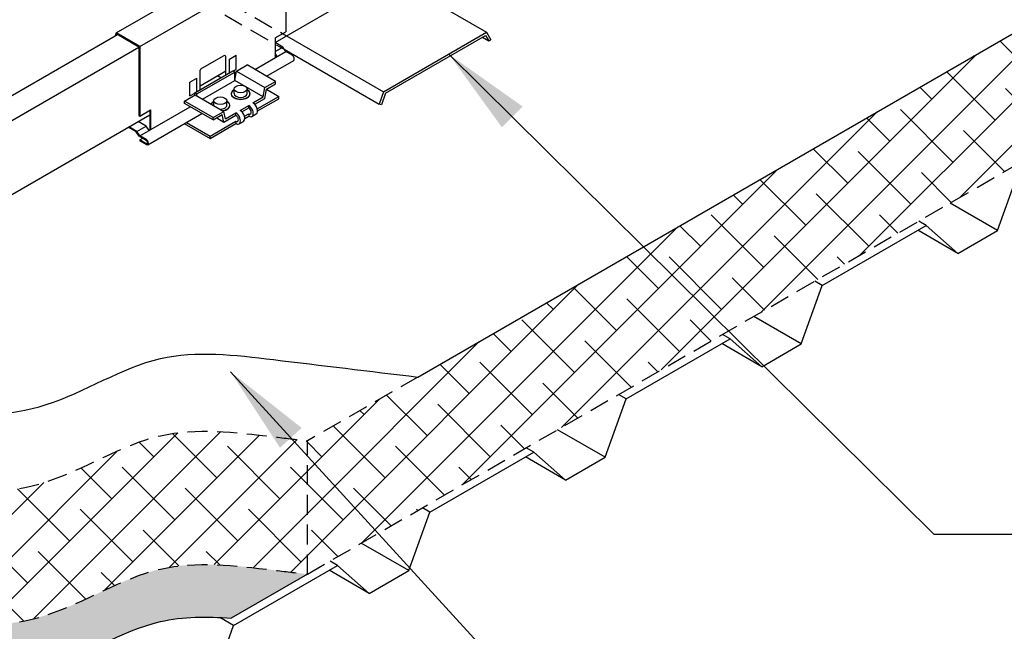
# Model space of a CAD drawing. Units: inches. Extents: x -83 to 287, y -147 to 78.
# Drawn here: x 95 to 107, y -57 to -49 of the extents above; entities that cross this region are included whole.
import ezdxf

# ---------------------------------------------------------------- set-up
doc = ezdxf.new("R2010")
doc.units = ezdxf.units.IN
doc.header["$MEASUREMENT"] = 0
doc.linetypes.add('CENTER', pattern=[2, 1.25, -0.25, 0.25, -0.25])
doc.linetypes.add('HIDDEN', pattern=[0.375, 0.25, -0.125])
for name, color, linetype in [('ACCESSORIES', 30, 'Continuous'), ('DIM', 2, 'Continuous'), ('FASTENER', 1, 'Continuous'), ('NBM', 9, 'HIDDEN'), ('SHEETING', 5, 'Continuous'), ('STEEL LINE', 4, 'CENTER')]:
    doc.layers.add(name, color=color, linetype=linetype)
doc.styles.add('KEENAN', font='txt')
doc.styles.get("Standard").update_dxf_attribs({"font": 'romans.shx'})
doc.dimstyles.new('MCELROY1$7', dxfattribs={"dimtxt": 0.0938, "dimasz": 0.125, "dimexe": 0.0625, "dimexo": 0.0625, "dimgap": 0.0625, "dimtad": 0, "dimtih": 1, "dimtoh": 1, "dimdec": 0, "dimzin": 3, "dimdsep": 46, "dimlunit": 4, "dimtxsty": 'Standard', "dimcen": 0, "dimclrd": 2, "dimclre": 2, "dimclrt": 1, "dimadec": 0, "dimazin": 0, "dimtfac": 1, "dimtdec": 0, "dimtofl": 0, "dimtmove": 0, "dimatfit": 3, "dimfxl": 0, "dimfrac": 2, "dimtolj": 1, "dimtzin": 0, "dimarcsym": 0})
pattern_1 = [(45, (102.30287, -62.34043), (-0.265165, 0.265165), []), (135, (102.30287, -62.34043), (-0.795495, 0.265165), [0.9375, -0.5625])]

msp = doc.modelspace()

# ---------------------------------------------------------------- hatches: boundary and pattern name
at = {"layer": 'DIM'}
h = msp.add_hatch(color=256, dxfattribs=at)
h.dxf.hatch_style = 1
edge = h.paths.add_edge_path()
edge.add_spline(control_points=[(93.29874, -57.37566), (93.31562, -57.37878), (93.84418, -57.4735), (94.57757, -57.4573), (95.22382, -57.16515), (95.40656, -57.07935)], knot_values=[2.77123843, 2.77123843, 2.77123843, 2.77123843, 2.82081856, 4.32350273, 4.92156196, 4.92156196, 4.92156196, 4.92156196], degree=3, periodic=0)
edge.add_spline(control_points=[(95.40656, -57.07935), (95.55301, -57.01059), (95.69865, -56.94014), (95.84578, -56.87819)], knot_values=[4.92156196, 4.92156196, 4.92156196, 4.92156196, 5.40082378, 5.40082378, 5.40082378, 5.40082378], degree=3, periodic=0)
edge.add_spline(control_points=[(95.84578, -56.87819), (95.99097, -56.81705), (96.37326, -56.6792), (96.78037, -56.66393), (97.03573, -56.67626)], knot_values=[5.40082378, 5.40082378, 5.40082378, 5.40082378, 5.87372094, 6.6337043, 6.6337043, 6.6337043, 6.6337043], degree=3, periodic=0)
edge.add_spline(control_points=[(97.03573, -56.67626), (97.08425, -56.6786), (97.13293, -56.68173), (97.18173, -56.68547)], knot_values=[6.6337043, 6.6337043, 6.6337043, 6.6337043, 6.77810532, 6.77810532, 6.77810532, 6.77810532], degree=3, periodic=0)
edge.add_line((97.18173, -56.68547), (98.14174, -56.13121))
edge.add_spline(control_points=[(98.14174, -56.13121), (97.99883, -56.11392), (97.85591, -56.09663), (97.713, -56.07935), (97.22691, -56.02054), (96.21206, -55.89778), (94.90231, -56.78754), (93.26675, -56.82366), (92.136, -56.37195), (91.57109, -56.50651), (91.546, -56.51322)], knot_values=[0.99683917, 0.99683917, 0.99683917, 0.99683917, 1.4158402, 1.4158402, 1.4158402, 2.84100665, 4.39122486, 5.89390903, 7.63652885, 7.71788841, 7.71788841, 7.71788841, 7.71788841], degree=3, periodic=0)
edge.add_line((91.546, -56.51322), (92.8948, -57.29195))
edge.add_spline(control_points=[(92.8948, -57.29195), (92.94849, -57.30337), (93.00218, -57.3148), (93.05588, -57.32623), (93.13682, -57.34345), (93.21776, -57.36068), (93.29874, -57.37566)], knot_values=[2.37557713, 2.37557713, 2.37557713, 2.37557713, 2.53337346, 2.53337346, 2.53337346, 2.77123843, 2.77123843, 2.77123843, 2.77123843], degree=3, periodic=0)
at = {"layer": 'NBM'}
h = msp.add_hatch(dxfattribs=at)
h.set_pattern_fill('ANSI38', color=256, scale=3)
h.set_pattern_definition(pattern_1)
h.paths.add_polyline_path([(137.99165, -33.12385), (137.99165, -31.44341), (99.53454, -53.64664), (98.14174, -54.45077), (98.14174, -56.13121)])
h = msp.add_hatch(dxfattribs=at)
h.set_pattern_fill('ANSI38', color=256, scale=3)
h.set_pattern_definition(pattern_1)
edge = h.paths.add_edge_path()
edge.add_spline(control_points=[(98.14174, -54.45077), (97.99883, -54.43348), (97.85591, -54.41619), (97.713, -54.3989), (97.22691, -54.3401), (96.21206, -54.21734), (94.90231, -55.1071), (93.26675, -55.14322), (92.136, -54.6915), (91.57109, -54.82607), (91.546, -54.83278)], knot_values=[0.99683917, 0.99683917, 0.99683917, 0.99683917, 1.4158402, 1.4158402, 1.4158402, 2.84100665, 4.39122486, 5.89390903, 7.63652885, 7.71788841, 7.71788841, 7.71788841, 7.71788841], degree=3, periodic=0)
edge.add_line((91.546, -54.83278), (91.546, -56.51322))
edge.add_spline(control_points=[(91.546, -56.51322), (91.57109, -56.50651), (92.136, -56.37195), (93.26675, -56.82366), (94.90231, -56.78754), (96.21206, -55.89778), (97.22691, -56.02054), (97.713, -56.07935), (97.85591, -56.09663), (97.99883, -56.11392), (98.14174, -56.13121)], knot_values=[0.99683917, 0.99683917, 0.99683917, 0.99683917, 1.07819874, 2.82081856, 4.32350273, 5.87372094, 7.29888738, 7.29888738, 7.29888738, 7.71788841, 7.71788841, 7.71788841, 7.71788841], degree=3, periodic=0)
edge.add_line((98.14174, -56.13121), (98.14174, -54.45077))

# ---------------------------------------------------------------- linework, layer by layer
for p, q in [((99.53454, -53.64664), (137.99165, -31.44341)), ((98.14174, -56.13121), (97.18173, -56.68547))]:
    msp.add_line(p, q)
msp.add_open_spline([(90.65393, -54.31774), (90.97007, -54.11471), (91.79717, -53.58354), (93.26675, -54.1706), (94.90231, -54.13449), (96.21206, -53.24473), (97.22691, -53.36749), (97.713, -53.42629), (98.32018, -53.49974), (98.92736, -53.57319), (99.53454, -53.64664)], degree=3, knots=[0, 0, 0, 0, 1.07819874, 2.82081856, 4.32350273, 5.87372094, 7.29888738, 7.29888738, 7.29888738, 9.07905369, 9.07905369, 9.07905369, 9.07905369])
at = {"layer": 'ACCESSORIES', "linetype": 'HIDDEN'}
for p, q in [((78.31797, -38.05156), (97.88023, -49.34583)), ((78.26385, -38.20781), (97.85008, -49.51592))]:
    msp.add_line(p, q, dxfattribs=at)
at = {"layer": 'ACCESSORIES'}
for p, q in [((95.73081, -49.30963), (97.57112, -48.24713)), ((96.02851, -49.48151), (97.86881, -48.41901)), ((97.86881, -48.41901), (97.86881, -49.29401)), ((99.17927, -48.59583), (100.40162, -49.30156)), ((95.73081, -49.30963), (95.71906, -49.34674)), ((96.02851, -49.48151), (95.73081, -49.30963)), ((95.73781, -49.3253), (95.73369, -49.33829)), ((96.01814, -49.48715), (95.73781, -49.3253)), ((97.7335, -49.37213), (97.86881, -49.29401)), ((97.7335, -49.37213), (97.7335, -49.62213)), ((97.88023, -49.34583), (99.10258, -50.05156)), ((99.10258, -50.05156), (100.40162, -49.30156)), ((99.12588, -50.06935), (100.38894, -49.34013)), ((100.34834, -49.36357), (100.42953, -49.41044)), ((100.38894, -49.34013), (100.42953, -49.41044)), ((100.40162, -49.30156), (100.45575, -49.39531)), ((100.42953, -49.41044), (100.45575, -49.39531)), ((96.01814, -49.48715), (96.01814, -50.35052)), ((96.02851, -49.48151), (96.02851, -50.35651)), ((97.83146, -49.48801), (97.7335, -49.43145)), ((97.7335, -49.54457), (97.83146, -49.48801)), ((97.86881, -49.54401), (97.83146, -49.48801)), ((97.85008, -49.51592), (99.04846, -50.20781)), ((96.80025, -49.76124), (97.08501, -49.59684)), ((97.11501, -49.60559), (97.11501, -49.60559)), ((97.11501, -49.83727), (97.11501, -49.61416)), ((97.15831, -49.64172), (97.24491, -49.59172)), ((97.15831, -49.81227), (97.15831, -49.64172)), ((97.24491, -49.76672), (97.24491, -49.59172)), ((97.4789, -49.76912), (97.86881, -49.54401)), ((97.76056, -49.60651), (97.7335, -49.56594)), ((97.75195, -49.61148), (97.7335, -49.58382)), ((97.95, -49.59088), (97.86881, -49.54401)), ((97.20394, -49.79037), (97.24491, -49.76672)), ((97.24772, -49.79065), (97.38195, -49.71315)), ((97.74135, -49.92065), (97.38195, -49.71315)), ((97.62543, -49.85372), (97.96914, -49.65528)), ((96.66034, -49.92922), (96.74695, -49.87922)), ((96.72377, -50.06315), (97.20009, -49.78815)), ((96.74695, -50.04977), (96.74695, -49.87922)), ((96.74975, -50.07815), (97.22607, -49.80315)), ((96.79025, -50.02477), (96.79025, -49.77856)), ((97.05072, -49.87438), (97.00774, -49.84957)), ((97.22607, -49.80315), (97.20009, -49.78815)), ((97.22607, -49.90876), (97.24772, -49.79065)), ((97.22607, -49.90876), (97.22607, -49.80315)), ((97.24772, -49.79065), (97.60712, -49.99815)), ((96.66034, -50.10422), (96.66034, -49.92922)), ((96.81957, -50.14346), (97.22607, -49.90876)), ((97.58547, -50.11626), (97.22607, -49.90876)), ((97.58547, -50.11626), (97.60712, -49.99815)), ((97.6053, -50.13482), (97.62695, -50.0167)), ((97.60712, -49.99815), (97.74135, -49.92065)), ((97.62637, -50.01988), (97.78032, -50.10876)), ((97.62695, -50.0167), (97.74135, -49.95065)), ((97.74135, -49.95065), (97.74135, -49.92065)), ((96.59387, -50.16815), (96.7281, -50.09065)), ((96.66034, -50.10422), (96.72377, -50.0676)), ((96.74975, -50.07815), (96.72377, -50.06315)), ((96.72377, -50.09315), (96.72377, -50.06315)), ((96.7281, -50.09065), (97.0875, -50.29815)), ((96.74975, -50.10315), (96.74975, -50.07815)), ((97.45557, -50.19126), (97.58547, -50.11626)), ((97.47734, -50.20869), (97.6053, -50.13482)), ((97.50982, -50.26494), (97.78032, -50.10876)), ((97.51402, -50.29251), (97.78032, -50.13876)), ((97.78032, -50.13876), (97.78032, -50.10876)), ((99.10258, -50.05156), (99.04846, -50.20781)), ((99.12588, -50.06935), (99.07477, -50.21692)), ((96.02851, -50.60651), (96.66484, -50.23912)), ((96.95327, -50.37565), (96.59387, -50.16815)), ((96.59387, -50.19815), (96.59387, -50.16815)), ((96.95327, -50.40565), (96.59387, -50.19815)), ((97.29319, -50.28501), (97.40144, -50.22251)), ((97.31496, -50.30244), (97.40144, -50.25251)), ((97.40144, -50.25251), (97.40144, -50.22251)), ((99.07477, -50.21692), (99.04846, -50.20781)), ((96.01814, -50.35052), (96.02851, -50.35651)), ((96.02851, -50.35651), (96.16383, -50.27838)), ((96.12884, -50.71778), (96.81137, -50.32372)), ((96.15346, -50.28437), (96.15346, -50.53437)), ((96.16383, -50.27838), (96.16383, -50.52838)), ((96.95327, -50.37565), (97.0875, -50.29815)), ((96.95327, -50.40565), (97.06767, -50.3396)), ((96.95327, -50.40565), (96.95327, -50.37565)), ((96.99786, -50.37991), (97.08932, -50.43271)), ((97.08932, -50.43271), (97.06767, -50.3396)), ((97.10916, -50.39126), (97.0875, -50.29815)), ((97.08932, -50.43271), (97.23906, -50.34626)), ((97.10916, -50.39126), (97.23906, -50.31626)), ((97.23906, -50.34626), (97.23906, -50.31626)), ((97.34744, -50.35869), (97.40144, -50.32751)), ((97.35164, -50.38626), (97.40144, -50.35751)), ((97.40144, -50.32751), (97.40144, -50.35751)), ((97.44277, -50.36161), (97.4969, -50.33036)), ((95.98323, -50.55617), (95.88379, -50.49876)), ((95.99116, -50.55051), (95.89241, -50.4935)), ((95.99116, -50.55051), (96.10787, -50.48313)), ((96.10787, -50.48313), (96.00913, -50.42612)), ((96.14522, -50.53912), (96.10787, -50.48313)), ((96.59, -50.45153), (96.9143, -50.63876)), ((96.61598, -50.43653), (96.9143, -50.60876)), ((96.9143, -50.60876), (97.23906, -50.42126)), ((96.9143, -50.63876), (97.23906, -50.45126)), ((97.23906, -50.42126), (97.23906, -50.45126)), ((97.28039, -50.45536), (97.33452, -50.42411)), ((96.02059, -50.61217), (95.98323, -50.55617)), ((96.02851, -50.60651), (95.99116, -50.55051)), ((96.1097, -50.66362), (96.02059, -50.61217)), ((96.1097, -50.65338), (96.02851, -50.60651)), ((96.02851, -50.65877), (96.06491, -50.63776)), ((96.9143, -50.63876), (96.9143, -50.60876)), ((96.1097, -50.70565), (96.02851, -50.65877)), ((96.02851, -50.65877), (96.02851, -50.66901)), ((96.1097, -50.71588), (96.02851, -50.66901))]:
    msp.add_line(p, q, dxfattribs=at)
for centre, start, end in [((97.09501, -49.61416), 0, 120), ((96.81025, -49.77856), 120, 180), ((96.81025, -49.77856), 120, 180), ((96.81025, -49.77856), 120, 180)]:
    msp.add_arc(centre, 0.02, start, end, dxfattribs=at)
for centre, major_axis, start_param in [((97.95, -49.62213), (0.01914, -0.03315), 6.28318531), ((97.40144, -50.29001), (0.04134, -0.07159), 5.49778714), ((97.40144, -50.29001), (0.02296, -0.03977), 5.49778714), ((97.45557, -50.25876), (0.04134, -0.07159), 6.28318531), ((97.23906, -50.38376), (0.04134, -0.07159), 5.49778714), ((97.23906, -50.38376), (0.02296, -0.03977), 5.49778714), ((97.29319, -50.35251), (0.04134, -0.07159), 6.28318531), ((96.1097, -50.68463), (0.01914, -0.03315), 5.49778714), ((96.1097, -50.68463), (0.01287, -0.02229), 5.49778714)]:
    msp.add_ellipse(centre, major_axis=major_axis, ratio=0.57735027, start_param=start_param, end_param=8.6393798, dxfattribs=at)
at = {"layer": 'DIM'}
msp.add_open_spline([(92.8948, -57.29195), (92.94849, -57.30337), (93.00218, -57.3148), (93.05588, -57.32623), (93.13682, -57.34345), (93.21776, -57.36068), (93.29874, -57.37566), (93.31562, -57.37878), (93.84418, -57.4735), (94.90231, -57.45013), (96.05974, -56.66385), (96.87608, -56.66203), (97.18173, -56.68547)], degree=3, knots=[2.37557713, 2.37557713, 2.37557713, 2.37557713, 2.53337346, 2.53337346, 2.53337346, 2.77123843, 2.77123843, 2.77123843, 2.82081856, 4.32350273, 5.87372094, 6.77810532, 6.77810532, 6.77810532, 6.77810532], dxfattribs=at)
at = {"layer": 'FASTENER'}
for p, q in [((97.21761, -50.07417), (97.21761, -50.01563)), ((97.38233, -50.07417), (97.38233, -50.01563)), ((97.18154, -50.0786), (97.18154, -50.07417)), ((97.41841, -50.0786), (97.41841, -50.07417)), ((96.96155, -50.22201), (96.96155, -50.16346)), ((97.12627, -50.22201), (97.12627, -50.16346)), ((97.16235, -50.22643), (97.16235, -50.22201))]:
    msp.add_line(p, q, dxfattribs=at)
for centre, major_axis, start_param, end_param in [((97.29997, -50.07417), (-0.11844, 0), 5.48136839, 10.22659488), ((97.29997, -50.0786), (-0.11844, 0), 0, 3.14159265), ((97.29997, -50.07417), (-0.08236, 0), 0, 3.14159265), ((97.04391, -50.22201), (-0.11844, 0), 5.48136839, 6.05291663), ((97.04391, -50.22201), (-0.08236, 0), 0, 0.07470758), ((97.04391, -50.22201), (-0.08236, 0), 1.49608875, 3.14159265), ((97.04391, -50.22201), (-0.11844, 0), 8.08425031, 10.22659488), ((97.04391, -50.22643), (-0.11844, 0), 1.85401987, 3.14159265)]:
    msp.add_ellipse(centre, major_axis=major_axis, ratio=0.57735027, start_param=start_param, end_param=end_param, dxfattribs=at)
for centre in [(97.29997, -50.01563), (97.04391, -50.16346)]:
    msp.add_ellipse(centre, major_axis=(-0.08236, 0), ratio=0.57735027, dxfattribs=at)
at = {"layer": 'NBM'}
for p, q in [((98.14174, -56.13121), (137.99165, -33.12385)), ((99.53454, -53.64664), (98.14174, -54.45077)), ((98.14174, -56.13121), (98.14174, -54.45077))]:
    msp.add_line(p, q, dxfattribs=at)
for points in [[(91.546, -54.83278), (91.57109, -54.82607), (92.136, -54.6915), (93.26675, -55.14322), (94.90231, -55.1071), (96.21206, -54.21734), (97.22691, -54.3401), (97.713, -54.3989), (97.85591, -54.41619), (97.99883, -54.43348), (98.14174, -54.45077)], [(91.546, -56.51322), (91.57109, -56.50651), (92.136, -56.37195), (93.26675, -56.82366), (94.90231, -56.78754), (96.21206, -55.89778), (97.22691, -56.02054), (97.713, -56.07935), (97.85591, -56.09663), (97.99883, -56.11392), (98.14174, -56.13121)]]:
    msp.add_open_spline(points, degree=3, knots=[0.99683917, 0.99683917, 0.99683917, 0.99683917, 1.07819874, 2.82081856, 4.32350273, 5.87372094, 7.29888738, 7.29888738, 7.29888738, 7.71788841, 7.71788841, 7.71788841, 7.71788841], dxfattribs=at)
at = {"layer": 'SHEETING'}
for p, q in [((97.7335, -49.43055), (99.31081, -48.51989)), ((89.49179, -52.94205), (95.747, -49.33061)), ((89.75858, -53.10111), (96.01814, -49.48715)), ((96.79025, -49.97514), (97.11501, -49.78764)), ((96.79025, -49.97514), (97.11501, -49.78764)), ((96.79025, -49.97514), (97.11501, -49.78764)), ((89.74028, -54.04544), (96.15346, -50.34279))]:
    msp.add_line(p, q, dxfattribs=at)
at = {"layer": 'STEEL LINE', "linetype": 'Continuous'}
for p, q in [((106.84234, -51.79923), (107.1078, -51.06355)), ((106.84234, -51.79923), (106.24364, -51.45357)), ((104.6336, -52.49202), (105.94412, -51.73539)), ((105.94412, -51.73539), (105.84982, -51.68095)), ((105.94412, -51.73539), (106.34334, -52.08733)), ((106.34334, -52.08733), (105.83895, -51.79611)), ((106.34334, -52.08733), (106.84234, -51.79923)), ((104.36814, -53.22771), (104.6336, -52.49202)), ((104.6336, -52.49202), (104.5393, -52.43758)), ((104.36814, -53.22771), (103.76945, -52.88205)), ((103.46993, -53.16387), (103.37562, -53.10942)), ((102.15941, -53.9205), (103.46993, -53.16387)), ((103.86915, -53.5158), (103.36475, -53.22459)), ((103.46993, -53.16387), (103.86915, -53.5158)), ((103.86915, -53.5158), (104.36814, -53.22771)), ((102.15941, -53.9205), (102.0651, -53.86605)), ((101.89395, -54.65618), (102.15941, -53.9205)), ((101.89395, -54.65618), (101.29525, -54.31053)), ((99.68521, -55.34898), (100.99573, -54.59235)), ((100.99573, -54.59235), (100.90143, -54.5379)), ((100.99573, -54.59235), (101.39495, -54.94428)), ((101.39495, -54.94428), (100.89056, -54.65307)), ((101.39495, -54.94428), (101.89395, -54.65618)), ((99.41975, -56.08466), (99.68521, -55.34898)), ((99.68521, -55.34898), (99.59091, -55.29453)), ((99.41975, -56.08466), (98.82106, -55.739)), ((98.52154, -56.02082), (98.42723, -55.96638)), ((97.21101, -56.77745), (98.52154, -56.02082)), ((98.92076, -56.37276), (98.41636, -56.08155)), ((98.52154, -56.02082), (98.92076, -56.37276)), ((98.92076, -56.37276), (99.41975, -56.08466)), ((97.21101, -56.77745), (97.03573, -56.67626)), ((96.94556, -57.51314), (97.21101, -56.77745))]:
    msp.add_line(p, q, dxfattribs=at)

# ---------------------------------------------------------------- leaders
at = {"layer": 'DIM', "annotation_type": 0, "has_hookline": 1, "hookline_direction": 0}
for points, text_width in [([(103.35653, -42.04006), (110.74487, -50.42236), (112.43237, -50.42236)], 24.20524), ([(99.92458, -49.57697), (106.04144, -55.62462), (107.72894, -55.62462)], 17.80197), ([(97.17363, -53.58193), (102.16852, -59.04605), (103.85602, -59.04605)], 17.88216)]:
    msp.add_leader(points, dimstyle='MCELROY1$7', override={"dimscale": 9, "dimtxsty": 'KEENAN', "dimtdec": 4}, dxfattribs=dict(at, text_width=text_width))

doc.saveas('drawing.dxf')
